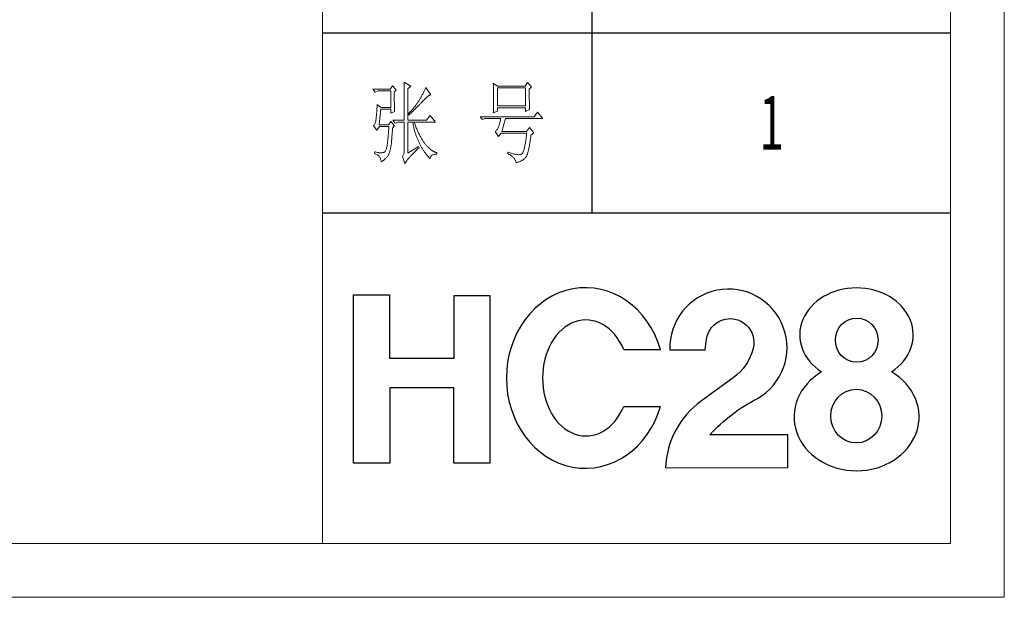
# Model space of a CAD drawing. Units: millimetres. Extents: x 24539 to 30798, y -48367 to -1717.
# Drawn here: x 30023 to 30798, y -39983 to -39528 of the extents above; entities that cross this region are included whole.
import ezdxf

# ---------------------------------------------------------------- set-up
doc = ezdxf.new("R2010")
doc.units = ezdxf.units.MM
doc.layers.add('Layer 01', color=7, linetype='Continuous', true_color=0x000000)
doc.layers.add('打印框', color=1, linetype='Continuous', lineweight=13)
doc.layers.add('轮廓线', color=7, linetype='Continuous', lineweight=25)
doc.styles.add('宋体', font='txt', dxfattribs={"width": 0.6})

# ---------------------------------------------------------------- blocks, each defined once
blk = doc.blocks.new('文字')
blk.add_line((3870.01, 615.32), (3870.01, 214.32))
at = {"layer": '轮廓线', "color": 7, "lineweight": 0}
for p, q in [((3765.42, 287.1), (3765.43, 286.9)), ((3769.15, 284.96), (3765.42, 287.1)), ((3765.43, 286.9), (3765.43, 286.68)), ((3765.43, 286.68), (3765.44, 286.45)), ((3765.44, 286.45), (3765.45, 286.21)), ((3765.45, 286.21), (3765.45, 285.96)), ((3765.45, 285.96), (3765.46, 285.69)), ((3765.46, 285.69), (3765.47, 285.41)), ((3765.47, 285.41), (3765.47, 285.11)), ((3815.17, 286.51), (3815.19, 286.05)), ((3817.5, 284.96), (3815.17, 286.51)), ((3815.19, 286.05), (3815.21, 285.59)), ((3815.21, 285.59), (3815.22, 285.12)), ((3834.29, 286.9), (3832.9, 284.96)), ((3836.47, 284.57), (3834.29, 286.9)), ((3757.65, 283.21), (3748.01, 283.21)), ((3748.01, 283.21), (3749.25, 281.65)), ((3749.25, 281.65), (3750.96, 282.24)), ((3750.96, 282.24), (3757.96, 282.24)), ((3759.04, 285.15), (3757.65, 283.21)), ((3757.96, 282.24), (3757.96, 273.1)), ((3761.06, 282.82), (3759.04, 285.15)), ((3759.98, 281.65), (3761.06, 282.82)), ((3759.98, 281.32), (3759.98, 281.65)), ((3759.98, 280.71), (3759.98, 281.32)), ((3759.98, 280.12), (3759.98, 280.71)), ((3759.98, 279.53), (3759.98, 280.12)), ((3765.47, 285.11), (3765.48, 284.81)), ((3765.48, 284.81), (3765.48, 284.49)), ((3765.48, 284.49), (3765.49, 284.15)), ((3765.49, 284.15), (3765.49, 283.81)), ((3765.49, 283.81), (3765.5, 283.45)), ((3765.5, 283.45), (3765.5, 283.08)), ((3765.5, 283.08), (3765.51, 282.69)), ((3765.51, 282.69), (3765.51, 282.29)), ((3765.51, 282.29), (3765.52, 281.88)), ((3765.52, 281.88), (3765.52, 281.46)), ((3765.52, 281.46), (3765.52, 281.02)), ((3765.52, 281.02), (3765.53, 280.57)), ((3765.53, 280.57), (3765.53, 280.1)), ((3765.53, 280.1), (3765.54, 279.63)), ((3767.59, 283.4), (3769.15, 284.96)), ((3767.59, 265.9), (3767.59, 283.4)), ((3775.6, 280.09), (3775.39, 279.69)), ((3775.82, 280.49), (3775.6, 280.09)), ((3776.02, 280.9), (3775.82, 280.49)), ((3776.23, 281.3), (3776.02, 280.9)), ((3776.43, 281.71), (3776.23, 281.3)), ((3776.62, 282.12), (3776.43, 281.71)), ((3776.82, 282.53), (3776.62, 282.12)), ((3777, 282.94), (3776.82, 282.53)), ((3777.19, 283.35), (3777, 282.94)), ((3777.37, 283.77), (3777.19, 283.35)), ((3777.55, 284.18), (3777.37, 283.77)), ((3780.34, 280.1), (3777.55, 284.18)), ((3779.54, 279.8), (3779.79, 279.92)), ((3779.79, 279.92), (3780.02, 280.01)), ((3780.02, 280.01), (3780.23, 280.07)), ((3780.23, 280.07), (3780.34, 280.1)), ((3815.22, 285.12), (3815.24, 284.65)), ((3815.24, 284.65), (3815.25, 284.18)), ((3815.25, 284.18), (3815.26, 283.7)), ((3815.26, 283.7), (3815.27, 283.23)), ((3815.27, 283.23), (3815.28, 282.75)), ((3815.28, 282.75), (3815.29, 282.26)), ((3815.29, 282.26), (3815.3, 281.78)), ((3815.3, 281.78), (3815.31, 281.29)), ((3815.31, 281.29), (3815.32, 280.3)), ((3815.32, 280.3), (3815.33, 279.31)), ((3832.9, 284.96), (3817.5, 284.96)), ((3817.5, 273.88), (3817.5, 283.99)), ((3817.5, 283.99), (3833.05, 283.99)), ((3833.05, 283.99), (3833.05, 273.88)), ((3835.23, 283.21), (3836.47, 284.57)), ((3835.23, 282.95), (3835.23, 283.21)), ((3835.23, 281.51), (3835.23, 282.95)), ((3835.23, 280.83), (3835.23, 281.51)), ((3835.23, 280.17), (3835.23, 280.83)), ((3835.24, 279.53), (3835.23, 280.17)), ((3750.49, 274.65), (3750.44, 273.96)), ((3752.51, 273.1), (3750.49, 274.65)), ((3759.98, 278.96), (3759.98, 279.53)), ((3759.99, 278.4), (3759.98, 278.96)), ((3759.99, 277.85), (3759.99, 278.4)), ((3760, 277.32), (3759.99, 277.85)), ((3760, 276.8), (3760, 277.32)), ((3760, 276.29), (3760, 276.8)), ((3760.01, 275.79), (3760, 276.29)), ((3760.02, 275.3), (3760.01, 275.79)), ((3760.03, 274.83), (3760.02, 275.3)), ((3760.03, 274.37), (3760.03, 274.83)), ((3765.54, 279.63), (3765.54, 279.13)), ((3765.54, 279.13), (3765.54, 278.63)), ((3765.54, 278.63), (3765.55, 278.11)), ((3765.55, 278.11), (3765.55, 277.58)), ((3765.55, 277.58), (3765.55, 277.04)), ((3765.55, 277.04), (3765.56, 276.48)), ((3765.56, 276.48), (3765.56, 275.91)), ((3765.56, 275.91), (3765.56, 275.33)), ((3765.56, 275.33), (3765.56, 274.74)), ((3765.56, 274.74), (3765.56, 274.12)), ((3772.25, 274.69), (3772, 274.35)), ((3772.49, 275.02), (3772.25, 274.69)), ((3772.73, 275.35), (3772.49, 275.02)), ((3772.96, 275.68), (3772.73, 275.35)), ((3773.18, 276.01), (3772.96, 275.68)), ((3773.4, 276.34), (3773.18, 276.01)), ((3773.37, 273.98), (3773.95, 274.57)), ((3773.61, 276.66), (3773.4, 276.34)), ((3773.81, 276.98), (3773.61, 276.66)), ((3774.01, 277.3), (3773.81, 276.98)), ((3773.95, 274.57), (3774.23, 274.87)), ((3774.25, 277.69), (3774.01, 277.3)), ((3774.23, 274.87), (3774.52, 275.17)), ((3774.48, 278.09), (3774.25, 277.69)), ((3774.71, 278.49), (3774.48, 278.09)), ((3774.52, 275.17), (3774.8, 275.46)), ((3775.17, 279.28), (3774.71, 278.49)), ((3774.8, 275.46), (3775.35, 276.05)), ((3775.39, 279.69), (3775.17, 279.28)), ((3775.35, 276.05), (3775.62, 276.34)), ((3775.62, 276.34), (3775.68, 276.4)), ((3775.68, 276.4), (3776.12, 276.87)), ((3776.12, 276.87), (3776.54, 277.3)), ((3776.54, 277.3), (3776.94, 277.7)), ((3776.94, 277.7), (3777.33, 278.07)), ((3777.33, 278.07), (3777.7, 278.41)), ((3777.7, 278.41), (3778.05, 278.72)), ((3778.05, 278.72), (3778.38, 279)), ((3778.38, 279), (3778.7, 279.25)), ((3778.7, 279.25), (3779, 279.46)), ((3779, 279.46), (3779.28, 279.64)), ((3779.28, 279.64), (3779.54, 279.8)), ((3815.3, 274.82), (3815.29, 274.34)), ((3815.31, 275.32), (3815.3, 274.82)), ((3815.32, 276.31), (3815.31, 275.81)), ((3815.31, 275.81), (3815.31, 275.32)), ((3815.33, 277.32), (3815.32, 276.31)), ((3815.33, 279.31), (3815.33, 277.32)), ((3835.24, 278.91), (3835.24, 279.53)), ((3835.24, 278.32), (3835.24, 278.91)), ((3835.25, 277.75), (3835.24, 278.32)), ((3835.25, 277.2), (3835.25, 277.75)), ((3835.26, 276.67), (3835.25, 277.2)), ((3835.26, 276.17), (3835.26, 276.67)), ((3835.27, 275.7), (3835.26, 276.17)), ((3835.28, 275.24), (3835.27, 275.7)), ((3835.29, 274.8), (3835.28, 275.24)), ((3835.3, 274.39), (3835.29, 274.8)), ((3750.07, 269.31), (3750.03, 268.84)), ((3750.12, 269.81), (3750.07, 269.31)), ((3750.16, 270.33), (3750.12, 269.81)), ((3750.2, 270.87), (3750.16, 270.33)), ((3750.25, 271.44), (3750.2, 270.87)), ((3750.3, 272.03), (3750.25, 271.44)), ((3750.34, 272.65), (3750.3, 272.03)), ((3750.39, 273.29), (3750.34, 272.65)), ((3750.44, 273.96), (3750.39, 273.29)), ((3751.58, 263.38), (3752.51, 272.13)), ((3757.96, 273.1), (3752.51, 273.1)), ((3752.51, 272.13), (3757.96, 272.13)), ((3757.96, 272.13), (3757.96, 269.79)), ((3757.96, 269.79), (3760.13, 270.77)), ((3760.04, 273.92), (3760.03, 274.37)), ((3760.05, 273.48), (3760.04, 273.92)), ((3760.06, 273.05), (3760.05, 273.48)), ((3760.07, 272.64), (3760.06, 273.05)), ((3760.08, 272.24), (3760.07, 272.64)), ((3760.1, 271.85), (3760.08, 272.24)), ((3760.11, 271.48), (3760.1, 271.85)), ((3760.12, 271.12), (3760.11, 271.48)), ((3760.13, 270.77), (3760.12, 271.12)), ((3765.56, 274.12), (3765.57, 273.5)), ((3765.57, 273.5), (3765.57, 272.87)), ((3765.57, 272.87), (3765.57, 272.22)), ((3765.57, 272.22), (3765.57, 271.56)), ((3765.57, 271.56), (3765.57, 270.88)), ((3765.57, 270.88), (3765.57, 269.49)), ((3765.57, 269.49), (3765.57, 268.78)), ((3768.15, 269.85), (3767.91, 269.6)), ((3767.91, 269.6), (3768.06, 268.82)), ((3768.06, 268.82), (3768.39, 269.13)), ((3768.48, 270.2), (3768.15, 269.85)), ((3768.39, 269.13), (3768.72, 269.44)), ((3768.81, 270.56), (3768.48, 270.2)), ((3768.72, 269.44), (3769.38, 270.05)), ((3769.13, 270.91), (3768.81, 270.56)), ((3769.45, 271.26), (3769.13, 270.91)), ((3769.38, 270.05), (3769.7, 270.35)), ((3769.76, 271.62), (3769.45, 271.26)), ((3769.7, 270.35), (3770.02, 270.66)), ((3770.06, 271.96), (3769.76, 271.62)), ((3770.02, 270.66), (3770.65, 271.27)), ((3770.36, 272.31), (3770.06, 271.96)), ((3770.65, 272.65), (3770.36, 272.31)), ((3770.93, 273), (3770.65, 272.65)), ((3770.65, 271.27), (3770.96, 271.57)), ((3771.21, 273.34), (3770.93, 273)), ((3770.96, 271.57), (3771.27, 271.88)), ((3771.48, 273.68), (3771.21, 273.34)), ((3771.27, 271.88), (3771.58, 272.18)), ((3771.74, 274.02), (3771.48, 273.68)), ((3771.58, 272.18), (3772.19, 272.78)), ((3772, 274.35), (3771.74, 274.02)), ((3772.19, 272.78), (3772.78, 273.38)), ((3772.78, 273.38), (3773.37, 273.98)), ((3815.17, 269.99), (3817.5, 270.96)), ((3815.18, 270.13), (3815.17, 269.99)), ((3815.19, 270.58), (3815.18, 270.13)), ((3815.23, 271.49), (3815.19, 270.58)), ((3815.24, 271.96), (3815.23, 271.49)), ((3815.25, 272.43), (3815.24, 271.96)), ((3815.26, 272.9), (3815.25, 272.43)), ((3815.28, 273.37), (3815.26, 272.9)), ((3815.29, 274.34), (3815.28, 273.85)), ((3815.28, 273.85), (3815.28, 273.37)), ((3833.05, 273.88), (3817.5, 273.88)), ((3817.5, 270.96), (3817.5, 272.9)), ((3817.5, 272.9), (3833.05, 272.9)), ((3833.05, 272.9), (3833.05, 270.77)), ((3833.05, 270.77), (3835.38, 271.93)), ((3835.3, 274.01), (3835.3, 274.39)), ((3835.31, 273.64), (3835.3, 274.01)), ((3835.32, 273.3), (3835.31, 273.64)), ((3835.34, 272.98), (3835.32, 273.3)), ((3835.35, 272.68), (3835.34, 272.98)), ((3835.36, 272.41), (3835.35, 272.68)), ((3835.37, 272.16), (3835.36, 272.41)), ((3835.38, 271.93), (3835.37, 272.16)), ((3839.89, 270.38), (3837.87, 267.85)), ((3842.69, 266.88), (3839.89, 270.38)), ((3749.03, 263.51), (3748.82, 263.21)), ((3749.22, 263.87), (3749.03, 263.51)), ((3749.38, 264.29), (3749.22, 263.87)), ((3749.51, 264.77), (3749.38, 264.29)), ((3749.63, 265.3), (3749.51, 264.77)), ((3749.72, 265.9), (3749.63, 265.3)), ((3749.76, 266.23), (3749.72, 265.96)), ((3749.72, 265.96), (3749.72, 265.9)), ((3749.8, 266.53), (3749.76, 266.23)), ((3749.83, 266.86), (3749.8, 266.53)), ((3749.87, 267.2), (3749.83, 266.86)), ((3749.91, 267.58), (3749.87, 267.2)), ((3749.95, 267.97), (3749.91, 267.58)), ((3749.99, 268.39), (3749.95, 267.97)), ((3750.03, 268.84), (3749.99, 268.39)), ((3757.96, 265.32), (3756.71, 263.38)), ((3760.13, 262.79), (3757.96, 265.32)), ((3759.2, 265.9), (3760.44, 264.35)), ((3759.2, 265.9), (3765.57, 265.9)), ((3760.44, 264.35), (3762, 264.93)), ((3762, 264.93), (3765.57, 264.93)), ((3765.57, 268.78), (3765.57, 265.9)), ((3765.57, 264.93), (3765.57, 249.18)), ((3767.59, 265.9), (3778.01, 265.9)), ((3767.59, 247.63), (3767.59, 264.93)), ((3767.59, 264.93), (3782.99, 264.93)), ((3770.24, 264.93), (3770.32, 264.45)), ((3770.32, 264.45), (3770.41, 263.97)), ((3770.41, 263.97), (3770.5, 263.5)), ((3770.5, 263.5), (3770.59, 263.03)), ((3771.2, 264.41), (3771.02, 264.93)), ((3771.41, 263.85), (3771.2, 264.41)), ((3771.62, 263.29), (3771.41, 263.85)), ((3780.03, 268.63), (3778.01, 265.9)), ((3782.99, 264.93), (3780.03, 268.63)), ((3837.87, 267.85), (3807.86, 267.85)), ((3807.86, 267.85), (3809.11, 266.29)), ((3809.11, 266.29), (3810.51, 266.88)), ((3810.51, 266.88), (3819.37, 266.88)), ((3818.64, 263.85), (3818.52, 263.42)), ((3818.76, 264.29), (3818.64, 263.85)), ((3818.88, 264.77), (3818.76, 264.29)), ((3819, 265.26), (3818.88, 264.77)), ((3819.13, 265.78), (3819, 265.26)), ((3819.25, 266.31), (3819.13, 265.78)), ((3819.37, 266.88), (3819.25, 266.31)), ((3819.84, 259.68), (3822.01, 266.88)), ((3822.01, 266.88), (3842.69, 266.88)), ((3748.58, 262.97), (3748.32, 262.8)), ((3748.32, 262.8), (3748.32, 262.79)), ((3748.32, 262.79), (3750.34, 260.46)), ((3748.82, 263.21), (3748.58, 262.97)), ((3750.34, 260.46), (3751.74, 262.4)), ((3756.71, 263.38), (3751.58, 263.38)), ((3751.74, 262.4), (3757.02, 262.4)), ((3756.66, 258.24), (3756.62, 257.75)), ((3756.71, 258.74), (3756.66, 258.24)), ((3756.75, 259.24), (3756.71, 258.74)), ((3756.8, 259.75), (3756.75, 259.24)), ((3756.84, 260.27), (3756.8, 259.75)), ((3756.89, 260.79), (3756.84, 260.27)), ((3756.93, 261.32), (3756.89, 260.79)), ((3756.98, 261.86), (3756.93, 261.32)), ((3757.02, 262.4), (3756.98, 261.86)), ((3758.73, 257.72), (3758.78, 258.24)), ((3758.78, 258.24), (3758.82, 258.78)), ((3758.82, 258.78), (3758.87, 259.33)), ((3758.87, 259.33), (3758.92, 259.89)), ((3758.92, 259.89), (3758.97, 260.47)), ((3758.97, 260.47), (3759.01, 261.06)), ((3759.01, 261.06), (3759.04, 261.43)), ((3759.04, 261.43), (3760.13, 262.79)), ((3770.59, 263.03), (3770.69, 262.56)), ((3770.69, 262.56), (3770.79, 262.1)), ((3770.79, 262.1), (3770.9, 261.64)), ((3770.9, 261.64), (3771.01, 261.18)), ((3771.01, 261.18), (3771.13, 260.73)), ((3771.13, 260.73), (3771.25, 260.28)), ((3771.25, 260.28), (3771.37, 259.83)), ((3771.37, 259.83), (3771.5, 259.38)), ((3771.5, 259.38), (3771.64, 258.94)), ((3771.83, 262.75), (3771.62, 263.29)), ((3771.64, 258.94), (3771.77, 258.5)), ((3771.77, 258.5), (3771.92, 258.07)), ((3772.04, 262.21), (3771.83, 262.75)), ((3771.92, 258.07), (3772.06, 257.64)), ((3772.25, 261.69), (3772.04, 262.21)), ((3772.46, 261.17), (3772.25, 261.69)), ((3772.68, 260.67), (3772.46, 261.17)), ((3772.9, 260.17), (3772.68, 260.67)), ((3773.11, 259.68), (3772.9, 260.17)), ((3773.33, 259.2), (3773.11, 259.68)), ((3773.56, 258.74), (3773.33, 259.2)), ((3773.78, 258.28), (3773.56, 258.74)), ((3774.01, 257.83), (3773.78, 258.28)), ((3816.35, 259.75), (3816.26, 259.68)), ((3816.26, 259.68), (3818.13, 256.96)), ((3816.64, 259.99), (3816.35, 259.75)), ((3816.91, 260.27), (3816.64, 259.99)), ((3817.18, 260.58), (3816.91, 260.27)), ((3817.43, 260.94), (3817.18, 260.58)), ((3817.67, 261.32), (3817.43, 260.94)), ((3817.91, 261.75), (3817.67, 261.32)), ((3818.13, 262.21), (3817.91, 261.75)), ((3818.15, 262.28), (3818.13, 262.21)), ((3818.13, 256.96), (3819.53, 258.71)), ((3818.27, 262.64), (3818.15, 262.28)), ((3818.39, 263.02), (3818.27, 262.64)), ((3818.52, 263.42), (3818.39, 263.02)), ((3819.53, 258.71), (3833.83, 258.71)), ((3833.67, 259.68), (3819.84, 259.68)), ((3835.38, 261.82), (3833.67, 259.68)), ((3833.83, 258.71), (3833.74, 257.91)), ((3837.72, 258.9), (3835.38, 261.82)), ((3836.16, 257.54), (3837.72, 258.9)), ((3756.09, 252.49), (3755.98, 251.8)), ((3756.12, 252.76), (3756.09, 252.49)), ((3756.17, 253.18), (3756.12, 252.76)), ((3756.21, 253.61), (3756.17, 253.18)), ((3756.26, 254.04), (3756.21, 253.61)), ((3756.3, 254.49), (3756.26, 254.04)), ((3756.35, 254.93), (3756.3, 254.49)), ((3756.39, 255.39), (3756.35, 254.93)), ((3756.44, 255.85), (3756.39, 255.39)), ((3756.48, 256.31), (3756.44, 255.85)), ((3756.53, 256.79), (3756.48, 256.31)), ((3756.57, 257.26), (3756.53, 256.79)), ((3756.62, 257.75), (3756.57, 257.26)), ((3758.24, 252.33), (3758.27, 252.49)), ((3758.27, 252.49), (3758.3, 252.85)), ((3758.3, 252.85), (3758.34, 253.23)), ((3758.34, 253.23), (3758.37, 253.62)), ((3758.37, 253.62), (3758.41, 254.02)), ((3758.41, 254.02), (3758.45, 254.43)), ((3758.45, 254.43), (3758.48, 254.86)), ((3758.48, 254.86), (3758.52, 255.3)), ((3758.52, 255.3), (3758.56, 255.76)), ((3758.56, 255.76), (3758.61, 256.23)), ((3758.61, 256.23), (3758.65, 256.71)), ((3758.65, 256.71), (3758.69, 257.21)), ((3758.69, 257.21), (3758.73, 257.72)), ((3772.06, 257.64), (3772.21, 257.21)), ((3772.21, 257.21), (3772.37, 256.78)), ((3772.37, 256.78), (3772.53, 256.36)), ((3772.53, 256.36), (3772.69, 255.94)), ((3772.69, 255.94), (3772.86, 255.52)), ((3772.86, 255.52), (3773.03, 255.11)), ((3773.03, 255.11), (3773.21, 254.7)), ((3773.21, 254.7), (3773.39, 254.29)), ((3773.39, 254.29), (3773.57, 253.88)), ((3773.57, 253.88), (3773.76, 253.49)), ((3773.76, 253.49), (3773.96, 253.09)), ((3773.96, 253.09), (3774.16, 252.69)), ((3774.23, 257.39), (3774.01, 257.83)), ((3774.16, 252.69), (3774.36, 252.3)), ((3774.46, 256.96), (3774.23, 257.39)), ((3774.69, 256.54), (3774.46, 256.96)), ((3774.92, 256.13), (3774.69, 256.54)), ((3775.16, 255.73), (3774.92, 256.13)), ((3775.39, 255.33), (3775.16, 255.73)), ((3775.63, 254.95), (3775.39, 255.33)), ((3775.87, 254.58), (3775.63, 254.95)), ((3776.11, 254.22), (3775.87, 254.58)), ((3776.35, 253.86), (3776.11, 254.22)), ((3776.59, 253.52), (3776.35, 253.86)), ((3776.83, 253.18), (3776.59, 253.52)), ((3777.08, 252.86), (3776.83, 253.18)), ((3777.33, 252.54), (3777.08, 252.86)), ((3777.58, 252.23), (3777.33, 252.54)), ((3832.94, 252.53), (3832.83, 251.98)), ((3833.04, 253.1), (3832.94, 252.53)), ((3833.15, 253.7), (3833.04, 253.1)), ((3833.25, 254.33), (3833.15, 253.7)), ((3833.35, 254.99), (3833.25, 254.33)), ((3833.44, 255.68), (3833.35, 254.99)), ((3833.55, 256.39), (3833.44, 255.68)), ((3833.64, 257.14), (3833.55, 256.39)), ((3833.74, 257.91), (3833.64, 257.14)), ((3835.38, 252.41), (3835.48, 253.02)), ((3835.48, 253.02), (3835.59, 253.67)), ((3835.59, 253.67), (3835.69, 254.34)), ((3835.69, 254.34), (3835.8, 255.03)), ((3835.8, 255.03), (3835.91, 255.75)), ((3835.91, 255.75), (3836.01, 256.5)), ((3836.01, 256.5), (3836.12, 257.28)), ((3836.12, 257.28), (3836.16, 257.54)), ((3749.1, 248.41), (3748.94, 247.43)), ((3748.94, 247.43), (3749.37, 247.27)), ((3749.56, 248.25), (3749.1, 248.41)), ((3749.37, 247.27), (3749.77, 247.09)), ((3750, 248.12), (3749.56, 248.25)), ((3749.77, 247.09), (3750.14, 246.89)), ((3750.41, 248.01), (3750, 248.12)), ((3750.79, 247.93), (3750.41, 248.01)), ((3751.14, 247.87), (3750.79, 247.93)), ((3751.45, 247.83), (3751.14, 247.87)), ((3751.74, 247.82), (3751.45, 247.83)), ((3751.77, 247.81), (3751.74, 247.82)), ((3752.09, 247.77), (3751.77, 247.81)), ((3752.44, 247.76), (3752.09, 247.77)), ((3752.81, 247.77), (3752.44, 247.76)), ((3753.2, 247.83), (3752.81, 247.77)), ((3753.62, 247.9), (3753.2, 247.83)), ((3754.07, 248.02), (3753.62, 247.9)), ((3754.29, 248.07), (3754.07, 248.02)), ((3754.51, 248.19), (3754.29, 248.07)), ((3754.72, 248.36), (3754.51, 248.19)), ((3754.91, 248.59), (3754.72, 248.36)), ((3755.1, 248.88), (3754.91, 248.59)), ((3755.27, 249.22), (3755.1, 248.88)), ((3755.43, 249.63), (3755.27, 249.22)), ((3755.59, 250.08), (3755.43, 249.63)), ((3755.73, 250.6), (3755.59, 250.08)), ((3755.86, 251.17), (3755.73, 250.6)), ((3755.98, 251.8), (3755.86, 251.17)), ((3756.87, 246.85), (3757.02, 247.24)), ((3757.02, 247.24), (3757.16, 247.63)), ((3757.16, 247.63), (3757.29, 248.04)), ((3757.29, 248.04), (3757.43, 248.47)), ((3757.43, 248.47), (3757.55, 248.91)), ((3757.55, 248.91), (3757.67, 249.36)), ((3757.67, 249.36), (3757.78, 249.82)), ((3757.78, 249.82), (3757.88, 250.3)), ((3757.88, 250.3), (3757.98, 250.78)), ((3757.98, 250.78), (3758.08, 251.28)), ((3758.08, 251.28), (3758.16, 251.8)), ((3758.16, 251.8), (3758.24, 252.33)), ((3765.32, 247.2), (3765.18, 246.79)), ((3765.43, 247.64), (3765.32, 247.2)), ((3765.51, 248.12), (3765.43, 247.64)), ((3765.56, 248.63), (3765.51, 248.12)), ((3765.57, 249.18), (3765.56, 248.63)), ((3773.5, 251.32), (3767.59, 247.63)), ((3769.86, 246.77), (3770.18, 247.11)), ((3770.18, 247.11), (3770.51, 247.45)), ((3770.51, 247.45), (3770.86, 247.79)), ((3770.86, 247.79), (3771.22, 248.14)), ((3771.22, 248.14), (3771.58, 248.49)), ((3771.58, 248.49), (3771.96, 248.85)), ((3771.96, 248.85), (3772.35, 249.21)), ((3772.35, 249.21), (3772.74, 249.58)), ((3772.74, 249.58), (3773.15, 249.95)), ((3773.15, 249.95), (3773.57, 250.32)), ((3773.81, 250.54), (3773.5, 251.32)), ((3773.57, 250.32), (3773.81, 250.54)), ((3774.36, 252.3), (3774.56, 251.91)), ((3774.56, 251.91), (3774.77, 251.53)), ((3774.77, 251.53), (3774.99, 251.15)), ((3774.99, 251.15), (3775.21, 250.77)), ((3775.21, 250.77), (3775.44, 250.39)), ((3775.44, 250.39), (3775.66, 250.02)), ((3775.66, 250.02), (3775.9, 249.65)), ((3775.9, 249.65), (3776.13, 249.28)), ((3776.13, 249.28), (3776.37, 248.92)), ((3776.37, 248.92), (3776.62, 248.56)), ((3776.62, 248.56), (3776.87, 248.2)), ((3776.87, 248.2), (3777.12, 247.85)), ((3777.12, 247.85), (3777.38, 247.5)), ((3777.38, 247.5), (3777.65, 247.15)), ((3777.83, 251.94), (3777.58, 252.23)), ((3777.65, 247.15), (3777.91, 246.81)), ((3778.08, 251.65), (3777.83, 251.94)), ((3778.34, 251.37), (3778.08, 251.65)), ((3778.59, 251.11), (3778.34, 251.37)), ((3778.85, 250.85), (3778.59, 251.11)), ((3779.11, 250.6), (3778.85, 250.85)), ((3779.37, 250.36), (3779.11, 250.6)), ((3779.64, 250.13), (3779.37, 250.36)), ((3779.9, 249.91), (3779.64, 250.13)), ((3780.17, 249.7), (3779.9, 249.91)), ((3780.43, 249.5), (3780.17, 249.7)), ((3780.7, 249.3), (3780.43, 249.5)), ((3780.97, 249.12), (3780.7, 249.3)), ((3781.24, 248.95), (3780.97, 249.12)), ((3781.52, 248.78), (3781.24, 248.95)), ((3781.79, 248.63), (3781.52, 248.78)), ((3782.07, 248.49), (3781.79, 248.63)), ((3782.35, 248.35), (3782.07, 248.49)), ((3782.63, 248.23), (3782.35, 248.35)), ((3782.56, 246.96), (3783.02, 247.01)), ((3782.91, 248.11), (3782.63, 248.23)), ((3783.19, 248), (3782.91, 248.11)), ((3783.02, 247.01), (3783.52, 247.04)), ((3783.48, 247.91), (3783.19, 248)), ((3783.77, 247.82), (3783.48, 247.91)), ((3783.52, 247.04), (3783.77, 247.04)), ((3783.77, 247.04), (3783.77, 247.82)), ((3823.26, 248.21), (3823.1, 247.43)), ((3823.1, 247.43), (3823.59, 247.17)), ((3823.51, 248.12), (3823.26, 248.21)), ((3824.06, 247.92), (3823.51, 248.12)), ((3823.59, 247.17), (3824.05, 246.91)), ((3824.58, 247.74), (3824.06, 247.92)), ((3825.09, 247.57), (3824.58, 247.74)), ((3825.58, 247.43), (3825.09, 247.57)), ((3826.05, 247.29), (3825.58, 247.43)), ((3826.5, 247.17), (3826.05, 247.29)), ((3826.93, 247.06), (3826.5, 247.17)), ((3827.35, 246.97), (3826.93, 247.06)), ((3827.75, 246.9), (3827.35, 246.97)), ((3830.88, 247.04), (3830.68, 246.96)), ((3830.97, 247.09), (3830.88, 247.04)), ((3831.1, 247.19), (3830.97, 247.09)), ((3831.22, 247.31), (3831.1, 247.19)), ((3831.34, 247.46), (3831.22, 247.31)), ((3831.47, 247.64), (3831.34, 247.46)), ((3831.59, 247.84), (3831.47, 247.64)), ((3831.71, 248.08), (3831.59, 247.84)), ((3831.83, 248.34), (3831.71, 248.08)), ((3831.94, 248.63), (3831.83, 248.34)), ((3832.06, 248.95), (3831.94, 248.63)), ((3832.17, 249.3), (3832.06, 248.95)), ((3832.29, 249.68), (3832.17, 249.3)), ((3832.4, 250.08), (3832.29, 249.68)), ((3832.51, 250.51), (3832.4, 250.08)), ((3832.62, 250.97), (3832.51, 250.51)), ((3832.73, 251.46), (3832.62, 250.97)), ((3832.83, 251.98), (3832.73, 251.46)), ((3834.12, 246.82), (3834.21, 247.09)), ((3834.21, 247.09), (3834.3, 247.39)), ((3834.3, 247.39), (3834.39, 247.71)), ((3834.39, 247.71), (3834.49, 248.06)), ((3834.49, 248.06), (3834.58, 248.44)), ((3834.58, 248.44), (3834.68, 248.84)), ((3834.68, 248.84), (3834.77, 249.27)), ((3834.77, 249.27), (3834.87, 249.73)), ((3834.87, 249.73), (3834.97, 250.21)), ((3834.97, 250.21), (3835.07, 250.72)), ((3835.07, 250.72), (3835.17, 251.26)), ((3835.17, 251.26), (3835.27, 251.82)), ((3835.27, 251.82), (3835.38, 252.41)), ((3750.14, 246.89), (3750.49, 246.68)), ((3750.49, 246.68), (3750.82, 246.44)), ((3750.82, 246.44), (3751.12, 246.18)), ((3751.12, 246.18), (3751.39, 245.91)), ((3751.39, 245.91), (3751.64, 245.61)), ((3751.64, 245.61), (3751.86, 245.29)), ((3751.86, 245.29), (3752.06, 244.96)), ((3752.06, 244.96), (3752.23, 244.61)), ((3752.23, 244.61), (3752.37, 244.23)), ((3752.37, 244.23), (3752.49, 243.84)), ((3752.49, 243.84), (3752.58, 243.43)), ((3752.58, 243.43), (3752.65, 243)), ((3752.65, 243), (3752.67, 242.77)), ((3752.67, 242.77), (3753.1, 243.01)), ((3753.1, 243.01), (3753.51, 243.27)), ((3753.51, 243.27), (3753.89, 243.53)), ((3753.89, 243.53), (3754.26, 243.8)), ((3754.26, 243.8), (3754.61, 244.07)), ((3754.61, 244.07), (3754.94, 244.35)), ((3754.94, 244.35), (3755.25, 244.63)), ((3755.25, 244.63), (3755.53, 244.92)), ((3755.53, 244.92), (3755.8, 245.22)), ((3755.8, 245.22), (3756.05, 245.52)), ((3756.05, 245.52), (3756.28, 245.83)), ((3756.28, 245.83), (3756.48, 246.14)), ((3756.48, 246.14), (3756.67, 246.46)), ((3756.67, 246.46), (3756.84, 246.78)), ((3756.84, 246.78), (3756.87, 246.85)), ((3764.56, 245.76), (3764.49, 245.68)), ((3764.49, 245.68), (3765.89, 241.79)), ((3764.8, 246.07), (3764.56, 245.76)), ((3765, 246.41), (3764.8, 246.07)), ((3765.18, 246.79), (3765, 246.41)), ((3765.89, 241.79), (3766.04, 242.05)), ((3766.04, 242.05), (3766.2, 242.31)), ((3766.2, 242.31), (3766.37, 242.57)), ((3766.37, 242.57), (3766.55, 242.84)), ((3766.55, 242.84), (3766.75, 243.12)), ((3766.75, 243.12), (3766.95, 243.4)), ((3766.95, 243.4), (3767.16, 243.68)), ((3767.16, 243.68), (3767.38, 243.97)), ((3767.38, 243.97), (3767.62, 244.27)), ((3767.62, 244.27), (3767.86, 244.56)), ((3767.86, 244.56), (3768.12, 244.86)), ((3768.12, 244.86), (3768.38, 245.17)), ((3768.38, 245.17), (3768.65, 245.48)), ((3768.65, 245.48), (3768.94, 245.8)), ((3768.94, 245.8), (3769.24, 246.12)), ((3769.24, 246.12), (3769.54, 246.45)), ((3769.54, 246.45), (3769.86, 246.77)), ((3777.91, 246.81), (3778.18, 246.47)), ((3778.18, 246.47), (3778.46, 246.13)), ((3778.46, 246.13), (3779.02, 245.46)), ((3779.02, 245.46), (3779.32, 245.13)), ((3779.32, 245.13), (3779.61, 244.81)), ((3779.61, 244.81), (3779.88, 244.52)), ((3779.88, 244.52), (3779.94, 244.88)), ((3779.94, 244.88), (3780.04, 245.21)), ((3780.04, 245.21), (3780.18, 245.52)), ((3780.18, 245.52), (3780.35, 245.79)), ((3780.35, 245.79), (3780.56, 246.04)), ((3780.56, 246.04), (3780.8, 246.27)), ((3780.8, 246.27), (3781.08, 246.46)), ((3781.08, 246.46), (3781.4, 246.63)), ((3781.4, 246.63), (3781.75, 246.77)), ((3781.75, 246.77), (3782.14, 246.87)), ((3782.14, 246.87), (3782.56, 246.96)), ((3824.05, 246.91), (3824.49, 246.64)), ((3824.49, 246.64), (3824.9, 246.37)), ((3824.9, 246.37), (3825.28, 246.09)), ((3825.28, 246.09), (3825.64, 245.81)), ((3825.64, 245.81), (3825.97, 245.53)), ((3825.97, 245.53), (3826.28, 245.24)), ((3826.28, 245.24), (3826.56, 244.95)), ((3826.56, 244.95), (3826.82, 244.66)), ((3826.82, 244.66), (3827.05, 244.36)), ((3827.05, 244.36), (3827.25, 244.06)), ((3827.25, 244.06), (3827.43, 243.75)), ((3827.43, 243.75), (3827.58, 243.45)), ((3827.58, 243.45), (3827.7, 243.14)), ((3827.7, 243.14), (3827.8, 242.82)), ((3828.12, 246.84), (3827.75, 246.9)), ((3827.8, 242.82), (3827.87, 242.5)), ((3827.87, 242.5), (3827.92, 242.18)), ((3827.92, 242.18), (3828.41, 242.34)), ((3828.48, 246.79), (3828.12, 246.84)), ((3828.41, 242.34), (3828.87, 242.5)), ((3828.82, 246.76), (3828.48, 246.79)), ((3829.14, 246.74), (3828.82, 246.76)), ((3828.87, 242.5), (3829.3, 242.66)), ((3829.45, 246.74), (3829.14, 246.74)), ((3829.3, 242.66), (3829.71, 242.81)), ((3829.73, 246.75), (3829.45, 246.74)), ((3829.71, 242.81), (3830.09, 242.97)), ((3830, 246.78), (3829.73, 246.75)), ((3830.24, 246.82), (3830, 246.78)), ((3830.09, 242.97), (3830.43, 243.13)), ((3830.47, 246.88), (3830.24, 246.82)), ((3830.43, 243.13), (3830.75, 243.29)), ((3830.68, 246.96), (3830.47, 246.88)), ((3830.75, 243.29), (3831.04, 243.45)), ((3831.04, 243.45), (3831.3, 243.6)), ((3831.3, 243.6), (3831.5, 243.74)), ((3831.5, 243.74), (3831.79, 243.92)), ((3831.79, 243.92), (3832.09, 244.13)), ((3832.09, 244.13), (3832.39, 244.38)), ((3832.39, 244.38), (3832.69, 244.67)), ((3832.69, 244.67), (3832.99, 245)), ((3832.99, 245), (3833.29, 245.36)), ((3833.29, 245.36), (3833.59, 245.76)), ((3833.59, 245.76), (3833.67, 245.88)), ((3833.67, 245.88), (3833.76, 246.01)), ((3833.76, 246.01), (3833.85, 246.18)), ((3833.85, 246.18), (3833.93, 246.37)), ((3833.93, 246.37), (3834.02, 246.58)), ((3834.02, 246.58), (3834.12, 246.82))]:
    blk.add_line(p, q, dxfattribs=at)
blk = doc.blocks.new('HC28')
at = {"layer": 'Layer 01', "color": 1}
for points in [[(0, 95.85), (20.45, 95.85), (20.45, 59.71), (57.26, 59.71), (57.26, 95.53), (77.57, 95.53), (77.57, 0.03), (56.94, 0.03), (56.94, 42.92), (20.52, 42.92), (20.52, 0), (0, 0), (0, 95.85)], [(153.63, 64.72), (174.53, 64.72)], [(153.63, 32.32), (174.53, 32.32)]]:
    blk.add_lwpolyline(points, dxfattribs=at)
blk.add_lwpolyline([(197.83, 35.49, 0.228728), (177.4, -2.59), (247.07, -2.42), (247.07, 16.26), (202.69, 16.26, -0.090988), (229.81, 36.87, 1.771081), (179.94, 64.6), (199.96, 64.6), (200.75, 70.54, -1.062533), (227.3, 65.36, -0.173921), (215.89, 48.62)], format="xyb", close=True, dxfattribs=at)
for centre, major_axis, ratio, start_param, end_param in [((131.86, 48.52), (0, 51.38), 0.875231, -1.249929, 4.391522), ((286.06, 73.04), (-32.28, 0), 0.828379, 2.233375, 7.193131), ((132.15, 48.52), (0, -33), 0.74719, 2.084102, 7.340676), ((286.11, 26.44), (-35.57, 0), 0.863815, 5.304607, 10.405013)]:
    blk.add_ellipse(centre, major_axis=major_axis, ratio=ratio, start_param=start_param, end_param=end_param, dxfattribs=at)
for centre, major_axis, ratio in [((286.2, 70.07), (0, -12.53), 0.970831), ((285.92, 26.85), (0, -15.27), 0.948797)]:
    blk.add_ellipse(centre, major_axis=major_axis, ratio=ratio, dxfattribs=at)

msp = doc.modelspace()

# ---------------------------------------------------------------- linework, layer by layer
for p, q in [((30261.28, -39538.57), (30755.18, -39538.57)), ((30261.28, -39680.06), (30755.18, -39680.06))]:
    msp.add_line(p, q)
at = {"layer": '打印框', "color": 1, "linetype": 'ByBlock', "lineweight": 13}
msp.add_lwpolyline([(25011.01, -39982.54), (30797.52, -39982.54), (30797.52, -35931.98), (25011.01, -35931.98)], close=True, dxfattribs=at)
at = {"layer": '轮廓线', "lineweight": 13}
msp.add_line((30261.28, -39940.2), (30261.28, -35974.32), dxfattribs=at)
at = {"layer": '轮廓线', "color": 0, "linetype": 'ByBlock', "lineweight": 13}
msp.add_lwpolyline([(25053.35, -39940.2), (30755.18, -39940.2), (30755.18, -35974.32), (25053.35, -35974.32)], close=True, dxfattribs=at)

# ---------------------------------------------------------------- block references
at = {"color": 1, "xscale": 1.382800978944, "yscale": 1.382800978944, "zscale": 1.382800978944}
msp.add_blockref('HC28', (30285.66, -39877.08), dxfattribs=at)
at = {"layer": '轮廓线', "color": 0, "linetype": 'ByBlock', "lineweight": 13, "xscale": 1.411344, "yscale": 1.411344, "zscale": 1.411344}
msp.add_blockref('文字', (25011.01, -39982.54), dxfattribs=at)

# ---------------------------------------------------------------- texts
at = {"layer": '轮廓线', "color": 0, "linetype": 'ByBlock', "lineweight": 13, "style": '宋体', "width": 0.6}
msp.add_text('1', height=42.34, dxfattribs=at).set_placement((30604.82, -39630.48))

doc.saveas('drawing.dxf')
